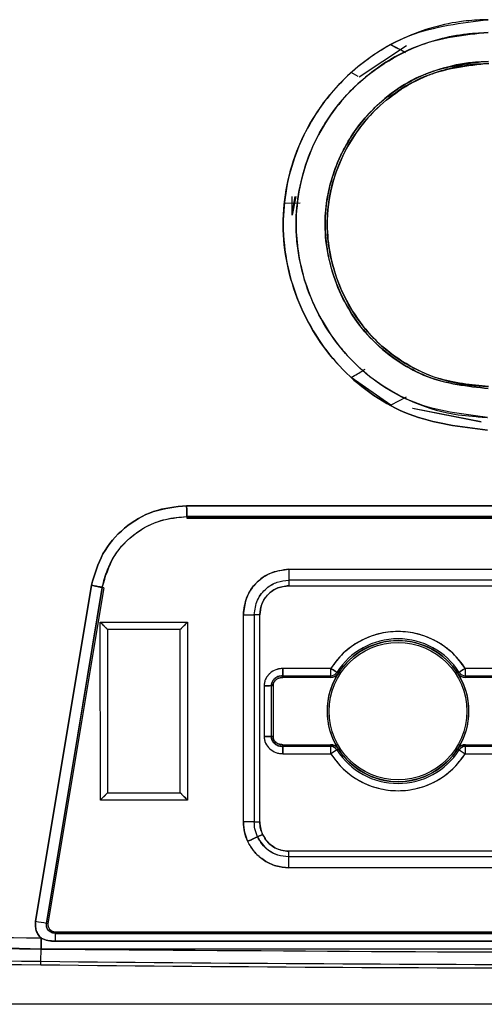
# Model space of a CAD drawing. Units: millimetres. Extents: x -4505 to -3971, y -5114 to -4704.
# Drawn here: x -4268 to -4267, y -4931 to -4929 of the extents above; entities that cross this region are included whole.
import ezdxf

# ---------------------------------------------------------------- set-up
doc = ezdxf.new("R2010")
doc.units = ezdxf.units.MM

msp = doc.modelspace()

# ---------------------------------------------------------------- linework, layer by layer
at = {"color": 7, "linetype": 'Continuous', "lineweight": 25}
for p, q in [((-4267.14094, -4929.4752), (-4267.22767, -4929.53302)), ((-4267.16993, -4929.47305), (-4267.1591, -4929.47875)), ((-4267.22958, -4929.5318), (-4267.24237, -4929.52429)), ((-4267.22965, -4929.53185), (-4267.24237, -4929.52429)), ((-4267.3649, -4929.76444), (-4267.33627, -4929.7636)), ((-4267.36489, -4929.76444), (-4267.33627, -4929.7636)), ((-4267.35105, -4929.78389), (-4267.34535, -4929.75222)), ((-4267.35105, -4929.78621), (-4267.35105, -4929.75222)), ((-4267.34415, -4929.75222), (-4267.35105, -4929.78621)), ((-4267.16994, -4930.13583), (-4267.24238, -4930.08459)), ((-4267.14126, -4930.12074), (-4267.16994, -4930.13584)), ((-4267.16451, -4930.13294), (-4267.16994, -4930.13583)), ((-4267.12993, -4930.14104), (-4267.00375, -4930.16647)), ((-4267.00376, -4930.1665), (-4267.1296, -4930.14145)), ((-4267.54473, -4930.32038), (-4265.76825, -4930.32038)), ((-4267.54417, -4930.34037), (-4267.54453, -4930.34327)), ((-4267.54417, -4930.34038), (-4267.54453, -4930.34326)), ((-4267.54453, -4930.34327), (-4265.76852, -4930.34327)), ((-4265.76852, -4930.34328), (-4267.54453, -4930.34328)), ((-4265.76885, -4930.34037), (-4267.54417, -4930.34037)), ((-4267.35693, -4930.43713), (-4266.77653, -4930.43713)), ((-4267.35693, -4930.43713), (-4267.35693, -4930.45712)), ((-4267.822, -4931.08401), (-4267.71943, -4930.46661)), ((-4267.69971, -4930.4705), (-4267.80217, -4931.08729)), ((-4267.69688, -4930.47096), (-4267.6997, -4930.47041)), ((-4267.69688, -4930.47096), (-4267.6997, -4930.47041)), ((-4266.77653, -4930.45712), (-4267.35693, -4930.45712)), ((-4267.35693, -4930.45712), (-4267.35693, -4930.46739)), ((-4267.35693, -4930.46739), (-4266.77653, -4930.46739)), ((-4267.69688, -4930.47096), (-4267.79935, -4931.08775)), ((-4267.44051, -4930.90151), (-4267.44051, -4930.52072)), ((-4267.44051, -4930.52072), (-4267.42053, -4930.52072)), ((-4267.41026, -4930.52072), (-4267.42053, -4930.52072)), ((-4267.42053, -4930.52072), (-4267.42053, -4930.90151)), ((-4267.41026, -4930.90151), (-4267.41026, -4930.52072)), ((-4267.70322, -4930.5345), (-4267.54322, -4930.53449)), ((-4267.70318, -4930.86117), (-4267.70322, -4930.5345)), ((-4267.54322, -4930.53449), (-4267.54318, -4930.86115)), ((-4267.55655, -4930.54782), (-4267.68988, -4930.54784)), ((-4267.68988, -4930.54784), (-4267.68985, -4930.84784)), ((-4267.55652, -4930.84782), (-4267.55655, -4930.54782)), ((-4267.36819, -4930.63608), (-4267.36811, -4930.63292)), ((-4267.36819, -4930.63608), (-4267.36811, -4930.63292)), ((-4267.36811, -4930.63292), (-4267.28034, -4930.63292)), ((-4267.28034, -4930.6196), (-4267.36781, -4930.6196)), ((-4267.28034, -4930.6196), (-4267.28034, -4930.63292)), ((-4267.28034, -4930.63292), (-4267.28034, -4930.63608)), ((-4267.26603, -4930.62823), (-4267.2687, -4930.62653)), ((-4267.04437, -4930.62653), (-4267.04703, -4930.62823)), ((-4267.03312, -4930.61938), (-4267.04437, -4930.62653)), ((-4267.03273, -4930.63292), (-4267.03273, -4930.6196)), ((-4266.94524, -4930.6196), (-4267.03273, -4930.6196)), ((-4267.03273, -4930.63608), (-4267.03273, -4930.63292)), ((-4267.03273, -4930.63292), (-4266.94495, -4930.63292)), ((-4267.40223, -4930.65127), (-4267.40223, -4930.74434)), ((-4267.3889, -4930.65097), (-4267.38574, -4930.65088)), ((-4267.3889, -4930.65097), (-4267.38575, -4930.65088)), ((-4267.3889, -4930.74462), (-4267.3889, -4930.65097)), ((-4267.38574, -4930.65088), (-4267.38574, -4930.65091)), ((-4267.38574, -4930.65088), (-4267.38574, -4930.74471)), ((-4267.28034, -4930.63608), (-4267.36819, -4930.63608)), ((-4266.94487, -4930.63608), (-4267.03273, -4930.63608)), ((-4267.38575, -4930.74471), (-4267.38891, -4930.74462)), ((-4267.38574, -4930.74471), (-4267.3889, -4930.74462)), ((-4267.38181, -4930.75857), (-4267.383, -4930.75396)), ((-4267.3682, -4930.75948), (-4267.28034, -4930.75948)), ((-4267.36812, -4930.76264), (-4267.3682, -4930.75948)), ((-4267.36812, -4930.76264), (-4267.3682, -4930.75948)), ((-4267.28034, -4930.75948), (-4267.28034, -4930.76264)), ((-4267.03273, -4930.75948), (-4266.94488, -4930.75948)), ((-4267.03273, -4930.76264), (-4267.03273, -4930.75948)), ((-4267.28034, -4930.76264), (-4267.36812, -4930.76264)), ((-4267.36783, -4930.77596), (-4267.28034, -4930.77596)), ((-4267.28034, -4930.76264), (-4267.28034, -4930.77596)), ((-4267.2687, -4930.76903), (-4267.26603, -4930.76734)), ((-4267.04703, -4930.76734), (-4267.04437, -4930.76903)), ((-4267.04437, -4930.76903), (-4267.03312, -4930.77617)), ((-4266.94496, -4930.76264), (-4267.03273, -4930.76264)), ((-4267.03273, -4930.77596), (-4267.03273, -4930.76264)), ((-4267.03273, -4930.77596), (-4266.94525, -4930.77596)), ((-4267.68985, -4930.84784), (-4267.55652, -4930.84782)), ((-4267.54318, -4930.86115), (-4267.70318, -4930.86117)), ((-4267.42053, -4930.90151), (-4267.44051, -4930.90151)), ((-4267.42053, -4930.90151), (-4267.41026, -4930.90151)), ((-4267.41439, -4930.92876), (-4267.40508, -4930.92445)), ((-4267.40508, -4930.92445), (-4267.41439, -4930.92876)), ((-4267.35747, -4930.95538), (-4267.35747, -4930.96564)), ((-4266.51227, -4930.95538), (-4267.35747, -4930.95538)), ((-4267.35747, -4930.96564), (-4267.35747, -4930.98563)), ((-4265.76226, -4930.96564), (-4267.35747, -4930.96564)), ((-4265.76226, -4930.98563), (-4267.35747, -4930.98563)), ((-4270.66849, -4931.04729), (-4267.81246, -4931.11494)), ((-4267.81212, -4931.13493), (-4270.66891, -4931.06726)), ((-4267.80217, -4931.08729), (-4267.79935, -4931.08775)), ((-4267.7862, -4931.10327), (-4265.52071, -4931.10327)), ((-4267.7862, -4931.10327), (-4267.7862, -4931.10614)), ((-4267.81202, -4931.11513), (-4267.81246, -4931.11494)), ((-4267.81246, -4931.11494), (-4267.81202, -4931.11513)), ((-4267.7863, -4931.12067), (-4265.52061, -4931.12064)), ((-4265.52061, -4931.12064), (-4267.7863, -4931.12067)), ((-4267.7862, -4931.10614), (-4265.52071, -4931.10614)), ((-4267.81237, -4931.15744), (-4267.81212, -4931.13493)), ((-4265.5009, -4931.13493), (-4267.81212, -4931.13493)), ((-4267.81244, -4931.16387), (-4267.81237, -4931.15744)), ((-4265.43057, -4931.2365), (-4267.88249, -4931.2365))]:
    msp.add_line(p, q, dxfattribs=at)
at = {"color": 7, "linetype": 'Continuous', "lineweight": 25, "flags": 128}
for points in [[(-4267.71943, -4930.46661), (-4267.77687, -4930.81235), (-4267.822, -4931.08401)], [(-4267.80217, -4931.08729), (-4267.74479, -4930.74184), (-4267.6997, -4930.47041)], [(-4267.2687, -4930.62653), (-4267.26898, -4930.62635), (-4267.26967, -4930.62592), (-4267.27073, -4930.62524), (-4267.27213, -4930.62435), (-4267.27382, -4930.62328), (-4267.27573, -4930.62206), (-4267.2778, -4930.62075), (-4267.27995, -4930.61938)], [(-4267.27995, -4930.61938), (-4267.2778, -4930.62075), (-4267.27573, -4930.62206), (-4267.27382, -4930.62328), (-4267.27213, -4930.62435), (-4267.27073, -4930.62524), (-4267.26967, -4930.62592), (-4267.26898, -4930.62635), (-4267.2687, -4930.62653)], [(-4267.03312, -4930.61938), (-4267.03527, -4930.62075), (-4267.03734, -4930.62206), (-4267.03925, -4930.62328), (-4267.04094, -4930.62435), (-4267.04234, -4930.62524), (-4267.0434, -4930.62592), (-4267.04408, -4930.62635), (-4267.04437, -4930.62653)], [(-4267.8119, -4931.11373), (-4267.81208, -4931.1308), (-4267.81212, -4931.13453)], [(-4267.81212, -4931.13493), (-4267.81208, -4931.1308), (-4267.81191, -4931.11452)]]:
    msp.add_lwpolyline(points, dxfattribs=at)
at = {"color": 7, "linetype": 'Continuous', "lineweight": 25}
for radius in [0.12972, 0.12629]:
    msp.add_circle((-4267.15653, -4930.69778), radius, dxfattribs=at)
for centre, radius, start, end in [((-4267.15653, -4930.69778), 0.14621, 32.42392, 147.57607), ((-4267.15653, -4930.69778), 0.13288, 32.42392, 147.57607), ((-4267.15653, -4930.69778), 0.12972, 32.42392, 147.57607), ((-4267.28034, -4930.61914), 0.000457, 269.99989, 327.57607), ((-4267.28034, -4930.61914), 0.01378, 269.99989, 327.57607), ((-4267.28034, -4930.61914), 0.01694, 269.99989, 327.57607), ((-4267.03273, -4930.61914), 0.01694, 212.42392, 270), ((-4267.03273, -4930.61914), 0.01378, 212.42392, 270), ((-4267.03273, -4930.61914), 0.000457, 212.42392, 270), ((-4267.28034, -4930.77642), 0.01694, 32.42392, 90), ((-4267.03273, -4930.77642), 0.01694, 89.99989, 147.57607), ((-4267.28034, -4930.77642), 0.01378, 32.42392, 90), ((-4267.28034, -4930.77642), 0.000457, 32.42392, 90), ((-4261.40213, -4940.01854), 10.95308, 122.385235, 122.454946), ((-4267.15653, -4930.69778), 0.14621, 212.42392, 327.57607), ((-4267.15653, -4930.69778), 0.13288, 212.42392, 327.57607), ((-4267.15653, -4930.69778), 0.12972, 212.42392, 327.57607), ((-4267.03273, -4930.77642), 0.01378, 89.99989, 147.57607), ((-4267.03273, -4930.77642), 0.000457, 89.99989, 147.57607), ((-4266.9182, -4925.67244), 5.48653, 260.51841, 260.72829), ((-4267.7862, -4931.08994), 0.01333, 170.56709, 270), ((-4266.86813, -4931.12995), 0.94401, 179.10014, 180.30196), ((-4267.11204, -4931.1182), 0.67426, 178.97521, 180.2101), ((-4266.65649, -4823.94964), 107.21403, 268.7778755, 269.3822791), ((-4266.65649, -4823.94964), 107.22047, 268.7779489, 269.3822791), ((-4266.65651, -4823.95459), 107.20907, 269.3822631, 269.9750481), ((-4266.65651, -4823.95459), 107.21551, 269.3822631, 269.9750496)]:
    msp.add_arc(centre, radius, start, end, dxfattribs=at)
for points, knots in [([(-4266.99239, -4930.18156), (-4267.04143, -4930.17563), (-4267.13968, -4930.16376), (-4267.26477, -4930.07655), (-4267.34659, -4929.9513), (-4267.37738, -4929.80406), (-4267.34757, -4929.65616), (-4267.2639, -4929.53195), (-4267.13865, -4929.44493), (-4267.04019, -4929.43319), (-4266.99092, -4929.42731)], [0, 0, 0, 0, 0.1247254, 0.2498799, 0.3748007, 0.4996682, 0.624573, 0.7497193, 0.874754, 1, 1, 1, 1]), ([(-4266.99092, -4929.42731), (-4266.99256, -4929.42735), (-4267.00771, -4929.42778), (-4267.06045, -4929.43084), (-4267.13735, -4929.45308), (-4267.2224, -4929.50313), (-4267.29455, -4929.57305), (-4267.35217, -4929.67598), (-4267.37663, -4929.80971), (-4267.34611, -4929.95252), (-4267.26381, -4930.07719), (-4267.13968, -4930.16377), (-4267.04143, -4930.17564), (-4266.99239, -4930.18156)], [0, 0, 0, 0, 0.00418045, 0.03869611, 0.1347096, 0.20466806, 0.2890884, 0.38802922, 0.50104486, 0.62862, 0.75047671, 0.87545257, 1, 1, 1, 1]), ([(-4266.99083, -4929.45086), (-4267.03477, -4929.45568), (-4267.10412, -4929.46331), (-4267.18746, -4929.50854), (-4267.26047, -4929.56863), (-4267.32541, -4929.66695), (-4267.35082, -4929.79248), (-4267.33378, -4929.89991), (-4267.30169, -4929.97443), (-4267.26934, -4930.02234), (-4267.22302, -4930.07453), (-4267.15741, -4930.12101), (-4267.07653, -4930.15008), (-4267.02587, -4930.15578), (-4267.00201, -4930.15738), (-4266.99537, -4930.1578), (-4266.99331, -4930.15792), (-4266.99263, -4930.15797), (-4266.99238, -4930.15798)], [0, 0, 0, 0, 0.1188021, 0.1874915, 0.2543577, 0.3749674, 0.4997855, 0.5933978, 0.666625, 0.7188249, 0.7499299, 0.8562278, 0.9330775, 0.9812109, 0.9943938, 0.9981519, 0.9993141, 1, 1, 1, 1]), ([(-4266.99238, -4930.15797), (-4267.03842, -4930.15238), (-4267.13053, -4930.14119), (-4267.24769, -4930.05943), (-4267.31162, -4929.96123), (-4267.33525, -4929.88395), (-4267.34145, -4929.84409), (-4267.34306, -4929.82401), (-4267.34348, -4929.81396), (-4267.3436, -4929.80859), (-4267.34364, -4929.80582), (-4267.34364, -4929.80442), (-4267.34364, -4929.80405), (-4267.34364, -4929.80394), (-4267.34364, -4929.76173), (-4267.32903, -4929.68189), (-4267.27328, -4929.58461), (-4267.20419, -4929.51918), (-4267.12392, -4929.47338), (-4267.05532, -4929.45444), (-4267.00873, -4929.45151), (-4266.99609, -4929.45101), (-4266.99237, -4929.4509), (-4266.99122, -4929.45087), (-4266.99083, -4929.45086)], [0, 0, 0, 0, 0.1246849, 0.249403, 0.3740586, 0.4367257, 0.4680379, 0.4836856, 0.4915112, 0.4954235, 0.4982967, 0.4990465, 0.4992484, 0.4993061, 0.4993349, 0.6141266, 0.7145068, 0.7997354, 0.8698926, 0.9645044, 0.9898495, 0.9968804, 0.9989325, 1, 1, 1, 1]), ([(-4267.16992, -4929.47307), (-4267.16514, -4929.4756), (-4267.15476, -4929.48111), (-4267.14699, -4929.48515), (-4267.1428, -4929.48734)], [0, 0, 0, 0, 0.4599441, 1, 1, 1, 1]), ([(-4266.99005, -4929.5039), (-4267.02939, -4929.50845), (-4267.10803, -4929.51754), (-4267.20801, -4929.5872), (-4267.27453, -4929.68642), (-4267.29754, -4929.79899), (-4267.28012, -4929.89285), (-4267.24658, -4929.96414), (-4267.20609, -4930.0171), (-4267.15597, -4930.057), (-4267.08655, -4930.09452), (-4267.02916, -4930.10079), (-4266.9908, -4930.10498)], [0, 0, 0, 0, 0.1250601, 0.2499779, 0.3750667, 0.4996749, 0.6070128, 0.674435, 0.7504357, 0.8178073, 0.8782099, 1, 1, 1, 1]), ([(-4266.9908, -4930.10497), (-4267.02989, -4930.10083), (-4267.07638, -4930.0959), (-4267.14713, -4930.06278), (-4267.21217, -4930.01668), (-4267.27341, -4929.92195), (-4267.29178, -4929.8362), (-4267.28917, -4929.75809), (-4267.27949, -4929.71805), (-4267.26276, -4929.67854), (-4267.24553, -4929.64321), (-4267.20511, -4929.589), (-4267.15282, -4929.54974), (-4267.11853, -4929.53278), (-4267.10912, -4929.52861), (-4267.10629, -4929.52741), (-4267.08733, -4929.5195), (-4267.05862, -4929.51075), (-4267.0226, -4929.50537), (-4267.00379, -4929.50434), (-4266.9942, -4929.50403), (-4266.99126, -4929.50394), (-4266.99035, -4929.50392), (-4266.99005, -4929.50391)], [0, 0, 0, 0, 0.1238288, 0.1472253, 0.2490559, 0.3738965, 0.4987958, 0.5217236, 0.623656, 0.6272824, 0.6588342, 0.7490985, 0.8403762, 0.8645672, 0.8712718, 0.8732764, 0.8743863, 0.9369219, 0.9683899, 0.9905905, 0.9970996, 0.9990262, 1, 1, 1, 1]), ([(-4266.98999, -4929.50785), (-4267.02884, -4929.51233), (-4267.10649, -4929.52128), (-4267.19876, -4929.5856), (-4267.25268, -4929.66), (-4267.28055, -4929.73281), (-4267.29127, -4929.81446), (-4267.27537, -4929.89542), (-4267.24095, -4929.96514), (-4267.19652, -4930.02222), (-4267.13577, -4930.06684), (-4267.07173, -4930.09182), (-4267.02429, -4930.09912), (-4266.99936, -4930.10054), (-4266.99029, -4930.10106)], [0, 0, 0, 0, 0.1249087, 0.2496922, 0.3498607, 0.4186735, 0.4999641, 0.6133702, 0.6792685, 0.7503839, 0.845393, 0.919201, 0.9706224, 1, 1, 1, 1]), ([(-4266.99029, -4930.10109), (-4267.02222, -4930.09818), (-4267.0753, -4930.09335), (-4267.14566, -4930.05955), (-4267.18267, -4930.03135), (-4267.20409, -4930.00959), (-4267.21844, -4929.994), (-4267.24489, -4929.95827), (-4267.276, -4929.89357), (-4267.28669, -4929.83483), (-4267.28634, -4929.76387), (-4267.26996, -4929.68632), (-4267.21593, -4929.60587), (-4267.16047, -4929.56009), (-4267.12847, -4929.54172), (-4267.11088, -4929.5336), (-4267.10211, -4929.52986), (-4267.08224, -4929.52205), (-4267.06322, -4929.51665), (-4267.04505, -4929.51298), (-4267.03548, -4929.5112), (-4267.02289, -4929.50946), (-4267.00624, -4929.50819), (-4266.99647, -4929.50797), (-4266.98999, -4929.50782)], [0, 0, 0, 0, 0.1026445, 0.1706124, 0.2492775, 0.2516331, 0.2693057, 0.31775, 0.3947527, 0.4996587, 0.5066253, 0.6241889, 0.7490761, 0.8118023, 0.8553299, 0.8679378, 0.8744411, 0.886132, 0.9369614, 0.938001, 0.9460589, 0.9684118, 0.9790579, 1, 1, 1, 1]), ([(-4267.24238, -4930.08459), (-4267.23476, -4930.08014), (-4267.22498, -4930.07444), (-4267.21841, -4930.07049), (-4267.21696, -4930.06962)], [0, 0, 0, 0, 0.7798908, 1, 1, 1, 1]), ([(-4267.71943, -4930.46661), (-4267.71375, -4930.44674), (-4267.70235, -4930.40689), (-4267.66083, -4930.35934), (-4267.60665, -4930.32675), (-4267.5654, -4930.32251), (-4267.54473, -4930.32038)], [0, 0, 0, 0, 0.2491335, 0.4999156, 0.7494385, 1, 1, 1, 1]), ([(-4267.54473, -4930.32038), (-4267.56539, -4930.3225), (-4267.60665, -4930.32672), (-4267.66082, -4930.35933), (-4267.70236, -4930.40688), (-4267.71375, -4930.44674), (-4267.71943, -4930.46661)], [0, 0, 0, 0, 0.25049, 0.5000334, 0.7508721, 1, 1, 1, 1]), ([(-4265.76825, -4930.32038), (-4266.09986, -4930.32035), (-4266.69202, -4930.32028), (-4267.28418, -4930.32035), (-4267.54473, -4930.32038)], [0, 0, 0, 0, 0.5599998, 1, 1, 1, 1]), ([(-4267.54473, -4930.32038), (-4267.54469, -4930.32203), (-4267.54461, -4930.32532), (-4267.54451, -4930.32985), (-4267.54442, -4930.33365), (-4267.54432, -4930.33722), (-4267.54422, -4930.33976), (-4267.54418, -4930.34019), (-4267.54417, -4930.34037)], [0, 0, 0, 0, 0.1614695, 0.3208544, 0.4719454, 0.6102469, 0.837743, 1, 1, 1, 1]), ([(-4267.54417, -4930.34037), (-4267.54417, -4930.3402), (-4267.54419, -4930.33978), (-4267.54425, -4930.33727), (-4267.54436, -4930.33372), (-4267.54447, -4930.32991), (-4267.5446, -4930.32535), (-4267.54468, -4930.32205), (-4267.54473, -4930.32038)], [0, 0, 0, 0, 0.1599517, 0.3865442, 0.5251385, 0.6768537, 0.8372036, 1, 1, 1, 1]), ([(-4267.6997, -4930.47041), (-4267.69689, -4930.45941), (-4267.69012, -4930.4329), (-4267.66488, -4930.39104), (-4267.62593, -4930.35972), (-4267.58251, -4930.34344), (-4267.55731, -4930.34141), (-4267.54417, -4930.34034)], [0, 0, 0, 0, 0.15479009, 0.37320833, 0.65569031, 0.82041044, 1, 1, 1, 1]), ([(-4267.69969, -4930.47041), (-4267.69381, -4930.4506), (-4267.68202, -4930.41092), (-4267.64056, -4930.36924), (-4267.59288, -4930.34481), (-4267.56056, -4930.34187), (-4267.54417, -4930.34037)], [0, 0, 0, 0, 0.27932877, 0.55935083, 0.77657086, 1, 1, 1, 1]), ([(-4267.54417, -4930.34037), (-4267.21277, -4930.34033), (-4266.621, -4930.34027), (-4266.02923, -4930.34034), (-4265.76885, -4930.34037)], [0, 0, 0, 0, 0.5599988, 1, 1, 1, 1]), ([(-4267.44051, -4930.52072), (-4267.43922, -4930.50974), (-4267.43663, -4930.48788), (-4267.41746, -4930.46021), (-4267.38978, -4930.44104), (-4267.36791, -4930.43844), (-4267.35693, -4930.43713)], [0, 0, 0, 0, 0.2507828, 0.4998334, 0.7490615, 1, 1, 1, 1]), ([(-4267.35693, -4930.43713), (-4267.36922, -4930.43876), (-4267.3937, -4930.442), (-4267.42122, -4930.46423), (-4267.43748, -4930.49179), (-4267.4395, -4930.51105), (-4267.44051, -4930.52072)], [0, 0, 0, 0, 0.2805549, 0.5590697, 0.7788186, 1, 1, 1, 1]), ([(-4267.6997, -4930.47041), (-4267.69988, -4930.47037), (-4267.7003, -4930.47028), (-4267.70281, -4930.46978), (-4267.70634, -4930.4691), (-4267.71009, -4930.46839), (-4267.71457, -4930.46754), (-4267.7178, -4930.46692), (-4267.71943, -4930.46661)], [0, 0, 0, 0, 0.1622757, 0.3898369, 0.5282239, 0.6793288, 0.838587, 1, 1, 1, 1]), ([(-4267.71943, -4930.46661), (-4267.71779, -4930.46693), (-4267.71453, -4930.46756), (-4267.71003, -4930.46845), (-4267.70628, -4930.46918), (-4267.70277, -4930.46987), (-4267.7003, -4930.47032), (-4267.69987, -4930.47039), (-4267.69969, -4930.47041)], [0, 0, 0, 0, 0.16270174, 0.32315609, 0.47498075, 0.61338718, 0.84011554, 1, 1, 1, 1]), ([(-4267.42053, -4930.52072), (-4267.4193, -4930.5114), (-4267.41684, -4930.49278), (-4267.39993, -4930.4718), (-4267.37891, -4930.45945), (-4267.36426, -4930.4579), (-4267.35693, -4930.45712)], [0, 0, 0, 0, 0.27967, 0.5589048, 0.7795314, 1, 1, 1, 1]), ([(-4267.42053, -4930.52072), (-4267.4193, -4930.51139), (-4267.41685, -4930.49276), (-4267.39991, -4930.4718), (-4267.37891, -4930.45942), (-4267.36426, -4930.45789), (-4267.35693, -4930.45712)], [0, 0, 0, 0, 0.2797799, 0.5591875, 0.7794313, 1, 1, 1, 1]), ([(-4267.35693, -4930.46739), (-4267.36475, -4930.46842), (-4267.38038, -4930.47047), (-4267.39795, -4930.48468), (-4267.40833, -4930.50229), (-4267.40961, -4930.51457), (-4267.41026, -4930.52072)], [0, 0, 0, 0, 0.2798229, 0.5591791, 0.7794646, 1, 1, 1, 1]), ([(-4267.41026, -4930.52072), (-4267.40943, -4930.51372), (-4267.40778, -4930.49977), (-4267.39555, -4930.48211), (-4267.37789, -4930.46988), (-4267.36393, -4930.46822), (-4267.35693, -4930.46739)], [0, 0, 0, 0, 0.2507934, 0.4998198, 0.7490846, 1, 1, 1, 1]), ([(-4267.68988, -4930.54784), (-4267.68993, -4930.54779), (-4267.69003, -4930.54768), (-4267.69081, -4930.54689), (-4267.69206, -4930.54565), (-4267.6942, -4930.54354), (-4267.69786, -4930.53977), (-4267.70122, -4930.53647), (-4267.70322, -4930.5345)], [0, 0, 0, 0, 0.0992276, 0.2049033, 0.3198621, 0.446441, 0.6702121, 1, 1, 1, 1]), ([(-4267.70322, -4930.5345), (-4267.70125, -4930.5365), (-4267.69796, -4930.53986), (-4267.69419, -4930.54352), (-4267.69207, -4930.54566), (-4267.69083, -4930.54691), (-4267.69004, -4930.54769), (-4267.68993, -4930.54779), (-4267.68988, -4930.54784)], [0, 0, 0, 0, 0.3297968, 0.553574, 0.6801563, 0.7951183, 0.9007545, 1, 1, 1, 1]), ([(-4267.54322, -4930.53449), (-4267.54522, -4930.53645), (-4267.54857, -4930.53975), (-4267.55223, -4930.54352), (-4267.55437, -4930.54564), (-4267.55563, -4930.54688), (-4267.5564, -4930.54767), (-4267.5565, -4930.54777), (-4267.55655, -4930.54782)], [0, 0, 0, 0, 0.3297184, 0.5535169, 0.6801112, 0.7950841, 0.9007303, 1, 1, 1, 1]), ([(-4267.55655, -4930.54782), (-4267.5565, -4930.54778), (-4267.5564, -4930.54768), (-4267.55561, -4930.5469), (-4267.55437, -4930.54565), (-4267.55225, -4930.54351), (-4267.54848, -4930.53984), (-4267.54518, -4930.53649), (-4267.54322, -4930.53449)], [0, 0, 0, 0, 0.0992521, 0.2049377, 0.3199073, 0.446498, 0.67029, 1, 1, 1, 1]), ([(-4267.03312, -4930.61938), (-4267.04031, -4930.60968), (-4267.05492, -4930.58996), (-4267.08545, -4930.5683), (-4267.11998, -4930.5546), (-4267.15653, -4930.55008), (-4267.19309, -4930.5546), (-4267.22762, -4930.5683), (-4267.25815, -4930.58996), (-4267.27276, -4930.60968), (-4267.27995, -4930.61938)], [0, 0, 0, 0, 0.1230055, 0.2499954, 0.3769881, 0.4999949, 0.6230016, 0.7500069, 0.8769859, 1, 1, 1, 1]), ([(-4267.36781, -4930.6196), (-4267.36998, -4930.61965), (-4267.37438, -4930.61974), (-4267.38285, -4930.62218), (-4267.39053, -4930.6268), (-4267.39646, -4930.63317), (-4267.39983, -4930.63872), (-4267.40204, -4930.64483), (-4267.40217, -4930.64914), (-4267.40223, -4930.65127)], [0, 0, 0, 0, 0.12474847, 0.25317979, 0.50460469, 0.63030871, 0.75260459, 0.87745945, 1, 1, 1, 1]), ([(-4267.36781, -4930.6196), (-4267.37001, -4930.61964), (-4267.37298, -4930.6197), (-4267.37728, -4930.62061), (-4267.38354, -4930.62255), (-4267.39032, -4930.62668), (-4267.3963, -4930.63297), (-4267.39973, -4930.63845), (-4267.40201, -4930.64479), (-4267.40216, -4930.6491), (-4267.40223, -4930.65127)], [0, 0, 0, 0, 0.1266067, 0.1704882, 0.2532798, 0.5046985, 0.615967, 0.7526535, 0.8753536, 1, 1, 1, 1]), ([(-4267.36811, -4930.63292), (-4267.37116, -4930.63315), (-4267.37712, -4930.63361), (-4267.38403, -4930.63832), (-4267.38838, -4930.64438), (-4267.38873, -4930.64877), (-4267.38891, -4930.65097)], [0, 0, 0, 0, 0.2947428, 0.5759956, 0.7880031, 1, 1, 1, 1]), ([(-4267.3889, -4930.65097), (-4267.3888, -4930.64927), (-4267.38857, -4930.64568), (-4267.386, -4930.64065), (-4267.38201, -4930.63694), (-4267.37751, -4930.63437), (-4267.37286, -4930.63302), (-4267.36966, -4930.63296), (-4267.36811, -4930.63292)], [0, 0, 0, 0, 0.16495144, 0.34806887, 0.5339109, 0.6889328, 0.84952239, 1, 1, 1, 1]), ([(-4267.36781, -4930.6196), (-4267.36784, -4930.62131), (-4267.36789, -4930.62472), (-4267.36796, -4930.62907), (-4267.36803, -4930.63217), (-4267.36808, -4930.63267), (-4267.36811, -4930.63292)], [0, 0, 0, 0, 0.2500111, 0.4998356, 0.7499232, 1, 1, 1, 1]), ([(-4267.36811, -4930.63292), (-4267.36811, -4930.63281), (-4267.36811, -4930.63252), (-4267.36808, -4930.63084), (-4267.36803, -4930.62847), (-4267.36796, -4930.62594), (-4267.36789, -4930.6229), (-4267.36784, -4930.62071), (-4267.36781, -4930.6196)], [0, 0, 0, 0, 0.1609824, 0.3880408, 0.5263633, 0.6779845, 0.8377864, 1, 1, 1, 1]), ([(-4267.26605, -4930.76731), (-4267.27166, -4930.75668), (-4267.28312, -4930.73496), (-4267.28786, -4930.69778), (-4267.28312, -4930.6606), (-4267.27166, -4930.63888), (-4267.26605, -4930.62825)], [0, 0, 0, 0, 0.2448389, 0.4999989, 0.7551858, 1, 1, 1, 1]), ([(-4267.27995, -4930.61938), (-4267.27998, -4930.61942), (-4267.28002, -4930.61947), (-4267.28012, -4930.61954), (-4267.28022, -4930.61958), (-4267.2803, -4930.61959), (-4267.28034, -4930.6196)], [0, 0, 0, 0, 0.2601465, 0.5052935, 0.7408856, 1, 1, 1, 1]), ([(-4267.26605, -4930.62825), (-4267.26689, -4930.62938), (-4267.26858, -4930.63166), (-4267.2721, -4930.63411), (-4267.27607, -4930.63579), (-4267.27891, -4930.63598), (-4267.28034, -4930.63608)], [0, 0, 0, 0, 0.2478738, 0.4991114, 0.7487127, 1, 1, 1, 1]), ([(-4267.04702, -4930.62825), (-4267.0414, -4930.63888), (-4267.02994, -4930.6606), (-4267.02521, -4930.69778), (-4267.02995, -4930.73496), (-4267.0414, -4930.75668), (-4267.04702, -4930.76731)], [0, 0, 0, 0, 0.2448161, 0.5000011, 0.7551592, 1, 1, 1, 1]), ([(-4267.03273, -4930.63608), (-4267.03415, -4930.63598), (-4267.03699, -4930.63578), (-4267.04096, -4930.63412), (-4267.04449, -4930.63168), (-4267.04617, -4930.62939), (-4267.04702, -4930.62825)], [0, 0, 0, 0, 0.2496981, 0.5008627, 0.7505555, 1, 1, 1, 1]), ([(-4267.03273, -4930.6196), (-4267.03277, -4930.61959), (-4267.03285, -4930.61958), (-4267.03295, -4930.61954), (-4267.03305, -4930.61947), (-4267.03309, -4930.61942), (-4267.03312, -4930.61938)], [0, 0, 0, 0, 0.2506569, 0.494496, 0.7397452, 1, 1, 1, 1]), ([(-4267.3889, -4930.65097), (-4267.38915, -4930.65099), (-4267.38966, -4930.65104), (-4267.39276, -4930.65112), (-4267.39711, -4930.65119), (-4267.40052, -4930.65124), (-4267.40223, -4930.65127)], [0, 0, 0, 0, 0.2500331, 0.5000826, 0.7500299, 1, 1, 1, 1]), ([(-4267.40223, -4930.65127), (-4267.40111, -4930.65124), (-4267.39887, -4930.6512), (-4267.39581, -4930.65111), (-4267.39327, -4930.65104), (-4267.39092, -4930.65099), (-4267.38929, -4930.65096), (-4267.38902, -4930.65097), (-4267.3889, -4930.65097)], [0, 0, 0, 0, 0.16495958, 0.32700755, 0.47977565, 0.61869564, 0.84364804, 1, 1, 1, 1]), ([(-4267.38575, -4930.65088), (-4267.38566, -4930.64941), (-4267.38548, -4930.64642), (-4267.38312, -4930.64239), (-4267.37945, -4930.63894), (-4267.37431, -4930.63635), (-4267.37027, -4930.63617), (-4267.36819, -4930.63608)], [0, 0, 0, 0, 0.17089676, 0.34610607, 0.53017922, 0.75844929, 1, 1, 1, 1]), ([(-4267.36819, -4930.63608), (-4267.37038, -4930.63623), (-4267.37475, -4930.63653), (-4267.37962, -4930.63925), (-4267.38274, -4930.64219), (-4267.38451, -4930.64481), (-4267.38568, -4930.64775), (-4267.38572, -4930.64984), (-4267.38574, -4930.65088)], [0, 0, 0, 0, 0.2549035, 0.5098789, 0.6349909, 0.7562478, 0.8787271, 1, 1, 1, 1]), ([(-4267.40223, -4930.74434), (-4267.40052, -4930.74436), (-4267.39711, -4930.74441), (-4267.39276, -4930.74448), (-4267.38966, -4930.74455), (-4267.38915, -4930.7446), (-4267.3889, -4930.74462)], [0, 0, 0, 0, 0.2499694, 0.499916, 0.7499648, 1, 1, 1, 1]), ([(-4267.40223, -4930.74434), (-4267.40216, -4930.74646), (-4267.40201, -4930.75076), (-4267.39909, -4930.75892), (-4267.39235, -4930.76769), (-4267.38285, -4930.77337), (-4267.37439, -4930.77582), (-4267.37, -4930.77592), (-4267.36783, -4930.77596)], [0, 0, 0, 0, 0.122418, 0.2477586, 0.4947745, 0.7465595, 0.8747779, 1, 1, 1, 1]), ([(-4267.3889, -4930.74462), (-4267.38902, -4930.74462), (-4267.38929, -4930.74463), (-4267.39093, -4930.7446), (-4267.39328, -4930.74455), (-4267.39582, -4930.74448), (-4267.39888, -4930.74441), (-4267.40111, -4930.74436), (-4267.40223, -4930.74434)], [0, 0, 0, 0, 0.1567857, 0.3821086, 0.520771, 0.6735994, 0.8354103, 1, 1, 1, 1]), ([(-4267.40223, -4930.74434), (-4267.40215, -4930.7465), (-4267.40199, -4930.7508), (-4267.39907, -4930.75895), (-4267.39235, -4930.76769), (-4267.38288, -4930.77336), (-4267.37442, -4930.77581), (-4267.37002, -4930.77591), (-4267.36783, -4930.77596)], [0, 0, 0, 0, 0.1248456, 0.2477454, 0.4947747, 0.7465733, 0.8732925, 1, 1, 1, 1]), ([(-4267.38891, -4930.74462), (-4267.38856, -4930.74742), (-4267.38787, -4930.75305), (-4267.38201, -4930.75889), (-4267.37523, -4930.76228), (-4267.37052, -4930.76252), (-4267.36812, -4930.76264)], [0, 0, 0, 0, 0.26898303, 0.54234544, 0.76724776, 1, 1, 1, 1]), ([(-4267.36812, -4930.76263), (-4267.36818, -4930.76264), (-4267.36868, -4930.76266), (-4267.37005, -4930.76271), (-4267.373, -4930.76239), (-4267.37761, -4930.76125), (-4267.38234, -4930.75841), (-4267.38571, -4930.755), (-4267.38768, -4930.75162), (-4267.38884, -4930.74828), (-4267.38888, -4930.74577), (-4267.3889, -4930.74462)], [0, 0, 0, 0, 0.00594559, 0.04870007, 0.13324852, 0.29395391, 0.50866124, 0.66182309, 0.75587941, 0.88896231, 1, 1, 1, 1]), ([(-4267.3682, -4930.75948), (-4267.37082, -4930.75929), (-4267.37589, -4930.75893), (-4267.38169, -4930.75496), (-4267.38529, -4930.75), (-4267.3856, -4930.74645), (-4267.38575, -4930.74471)], [0, 0, 0, 0, 0.3039484, 0.5877828, 0.7973185, 1, 1, 1, 1]), ([(-4267.38574, -4930.74471), (-4267.38573, -4930.74572), (-4267.3857, -4930.74773), (-4267.38466, -4930.75063), (-4267.38287, -4930.75328), (-4267.3797, -4930.75628), (-4267.37476, -4930.75904), (-4267.37039, -4930.75933), (-4267.3682, -4930.75948)], [0, 0, 0, 0, 0.1183615, 0.2345142, 0.3564021, 0.4907375, 0.7453248, 1, 1, 1, 1]), ([(-4267.28034, -4930.75948), (-4267.27892, -4930.75958), (-4267.27608, -4930.75977), (-4267.27211, -4930.76144), (-4267.26858, -4930.76388), (-4267.26689, -4930.76617), (-4267.26605, -4930.76731)], [0, 0, 0, 0, 0.2496175, 0.5008167, 0.7504579, 1, 1, 1, 1]), ([(-4267.04702, -4930.76731), (-4267.04618, -4930.76618), (-4267.04449, -4930.7639), (-4267.04097, -4930.76145), (-4267.037, -4930.75977), (-4267.03416, -4930.75958), (-4267.03273, -4930.75948)], [0, 0, 0, 0, 0.2480801, 0.4990163, 0.7489481, 1, 1, 1, 1]), ([(-4267.36783, -4930.77596), (-4267.36785, -4930.77485), (-4267.3679, -4930.77265), (-4267.36797, -4930.76962), (-4267.36804, -4930.76708), (-4267.36809, -4930.76471), (-4267.36812, -4930.76304), (-4267.36812, -4930.76275), (-4267.36812, -4930.76263)], [0, 0, 0, 0, 0.1623923, 0.3226795, 0.4742872, 0.6127415, 0.8396084, 1, 1, 1, 1]), ([(-4267.36812, -4930.76264), (-4267.3681, -4930.76289), (-4267.36805, -4930.76339), (-4267.36797, -4930.76649), (-4267.3679, -4930.77084), (-4267.36785, -4930.77425), (-4267.36783, -4930.77596)], [0, 0, 0, 0, 0.2500618, 0.500028, 0.7500012, 1, 1, 1, 1]), ([(-4267.28034, -4930.77596), (-4267.2803, -4930.77597), (-4267.28022, -4930.77598), (-4267.28012, -4930.77602), (-4267.28003, -4930.77609), (-4267.27998, -4930.77614), (-4267.27995, -4930.77617)], [0, 0, 0, 0, 0.2586868, 0.4987826, 0.7450745, 1, 1, 1, 1]), ([(-4267.27995, -4930.77617), (-4267.27276, -4930.78588), (-4267.25815, -4930.8056), (-4267.22762, -4930.82726), (-4267.19309, -4930.84096), (-4267.15653, -4930.84548), (-4267.11998, -4930.84096), (-4267.08545, -4930.82726), (-4267.05492, -4930.8056), (-4267.04031, -4930.78588), (-4267.03312, -4930.77617)], [0, 0, 0, 0, 0.1230032, 0.2499988, 0.3770018, 0.5000063, 0.6230108, 0.7500012, 0.8769968, 1, 1, 1, 1]), ([(-4267.03312, -4930.77617), (-4267.03309, -4930.77614), (-4267.03304, -4930.77609), (-4267.03295, -4930.77602), (-4267.03285, -4930.77598), (-4267.03277, -4930.77597), (-4267.03273, -4930.77596)], [0, 0, 0, 0, 0.2550752, 0.5015117, 0.7498247, 1, 1, 1, 1]), ([(-4267.70318, -4930.86117), (-4267.70119, -4930.85921), (-4267.69783, -4930.85591), (-4267.69417, -4930.85214), (-4267.69203, -4930.85002), (-4267.69078, -4930.84878), (-4267.68999, -4930.84799), (-4267.6899, -4930.84789), (-4267.68985, -4930.84784)], [0, 0, 0, 0, 0.3297002, 0.5534863, 0.6800737, 0.7950401, 0.9007657, 1, 1, 1, 1]), ([(-4267.68985, -4930.84784), (-4267.6899, -4930.84788), (-4267.69, -4930.84798), (-4267.6908, -4930.84876), (-4267.69204, -4930.85001), (-4267.69415, -4930.85216), (-4267.69792, -4930.85582), (-4267.70122, -4930.85917), (-4267.70318, -4930.86117)], [0, 0, 0, 0, 0.0992324, 0.204956, 0.3198545, 0.4465232, 0.670305, 1, 1, 1, 1]), ([(-4267.55652, -4930.84782), (-4267.55647, -4930.84787), (-4267.55637, -4930.84798), (-4267.5556, -4930.84877), (-4267.55434, -4930.85001), (-4267.5522, -4930.85212), (-4267.54854, -4930.85589), (-4267.54518, -4930.85919), (-4267.54318, -4930.86115)], [0, 0, 0, 0, 0.0992696, 0.2049157, 0.3198884, 0.4464826, 0.6702809, 1, 1, 1, 1]), ([(-4267.54318, -4930.86115), (-4267.54515, -4930.85915), (-4267.54844, -4930.8558), (-4267.55222, -4930.85214), (-4267.55433, -4930.85), (-4267.55558, -4930.84875), (-4267.55636, -4930.84797), (-4267.55647, -4930.84787), (-4267.55652, -4930.84782)], [0, 0, 0, 0, 0.32961262, 0.55351288, 0.68010835, 0.79508223, 0.90072945, 1, 1, 1, 1]), ([(-4267.43253, -4930.93717), (-4267.43486, -4930.93145), (-4267.43952, -4930.92001), (-4267.44018, -4930.90768), (-4267.44051, -4930.90151)], [0, 0, 0, 0, 0.50001831, 1, 1, 1, 1]), ([(-4267.44051, -4930.90151), (-4267.44008, -4930.90842), (-4267.4393, -4930.92075), (-4267.4346, -4930.93215), (-4267.43253, -4930.93717)], [0, 0, 0, 0, 0.5596955, 1, 1, 1, 1]), ([(-4267.41439, -4930.92876), (-4267.41636, -4930.92384), (-4267.41987, -4930.91507), (-4267.42033, -4930.90565), (-4267.42053, -4930.90151)], [0, 0, 0, 0, 0.5612116, 1, 1, 1, 1]), ([(-4267.41439, -4930.92876), (-4267.41635, -4930.92385), (-4267.41985, -4930.91507), (-4267.42032, -4930.90566), (-4267.42053, -4930.90151)], [0, 0, 0, 0, 0.5598348, 1, 1, 1, 1]), ([(-4267.40508, -4930.92445), (-4267.40659, -4930.92077), (-4267.40961, -4930.91342), (-4267.41004, -4930.90548), (-4267.41026, -4930.90151)], [0, 0, 0, 0, 0.5000264, 1, 1, 1, 1]), ([(-4267.41026, -4930.90151), (-4267.40997, -4930.90596), (-4267.40947, -4930.91389), (-4267.40642, -4930.92122), (-4267.40508, -4930.92445)], [0, 0, 0, 0, 0.55976929, 1, 1, 1, 1]), ([(-4267.43253, -4930.93717), (-4267.4303, -4930.93612), (-4267.42566, -4930.93395), (-4267.41964, -4930.93114), (-4267.4154, -4930.92917), (-4267.41472, -4930.9289), (-4267.41439, -4930.92876)], [0, 0, 0, 0, 0.2405453, 0.4999958, 0.7594121, 1, 1, 1, 1]), ([(-4267.41439, -4930.92876), (-4267.41471, -4930.92892), (-4267.41536, -4930.92925), (-4267.4196, -4930.93122), (-4267.42564, -4930.934), (-4267.43029, -4930.93614), (-4267.43253, -4930.93717)], [0, 0, 0, 0, 0.2405864, 0.5000333, 0.7595169, 1, 1, 1, 1]), ([(-4267.35747, -4930.98563), (-4267.36535, -4930.98493), (-4267.38106, -4930.98354), (-4267.40248, -4930.97301), (-4267.42086, -4930.95779), (-4267.42863, -4930.94405), (-4267.43253, -4930.93717)], [0, 0, 0, 0, 0.2504982, 0.4998518, 0.7493499, 1, 1, 1, 1]), ([(-4267.43253, -4930.93717), (-4267.43243, -4930.93738), (-4267.43149, -4930.93941), (-4267.42788, -4930.9464), (-4267.41889, -4930.95911), (-4267.40255, -4930.97304), (-4267.38104, -4930.98353), (-4267.36534, -4930.98493), (-4267.35747, -4930.98563)], [0, 0, 0, 0, 0.0075097, 0.071219, 0.2510505, 0.5004153, 0.7496356, 1, 1, 1, 1]), ([(-4267.35747, -4930.96564), (-4267.36416, -4930.96498), (-4267.37745, -4930.96365), (-4267.39922, -4930.95223), (-4267.40863, -4930.93767), (-4267.41439, -4930.92876)], [0, 0, 0, 0, 0.2819548, 0.5605057, 1, 1, 1, 1]), ([(-4267.35747, -4930.96564), (-4267.36415, -4930.96498), (-4267.37748, -4930.96366), (-4267.39416, -4930.95455), (-4267.4068, -4930.94265), (-4267.41187, -4930.93337), (-4267.41439, -4930.92876)], [0, 0, 0, 0, 0.2795367, 0.5581798, 0.7804473, 1, 1, 1, 1]), ([(-4267.40508, -4930.92445), (-4267.40226, -4930.92935), (-4267.39668, -4930.93908), (-4267.38055, -4930.95186), (-4267.36622, -4930.95404), (-4267.35747, -4930.95538)], [0, 0, 0, 0, 0.2834396, 0.5621391, 1, 1, 1, 1]), ([(-4267.35747, -4930.95538), (-4267.36242, -4930.95496), (-4267.37242, -4930.95413), (-4267.386, -4930.94733), (-4267.39771, -4930.93759), (-4267.40262, -4930.92883), (-4267.40508, -4930.92445)], [0, 0, 0, 0, 0.24714143, 0.49990428, 0.74935862, 1, 1, 1, 1]), ([(-4267.81246, -4931.11494), (-4268.34588, -4931.10733), (-4269.29817, -4931.09375), (-4270.24988, -4931.06148), (-4270.66849, -4931.04729)], [0, 0, 0, 0, 0.5601483, 1, 1, 1, 1]), ([(-4270.66891, -4931.06726), (-4270.13593, -4931.08491), (-4269.18393, -4931.11645), (-4268.23139, -4931.12928), (-4267.81212, -4931.13493)], [0, 0, 0, 0, 0.5598454, 1, 1, 1, 1]), ([(-4267.81246, -4931.11494), (-4267.81423, -4931.11282), (-4267.81781, -4931.10852), (-4267.82106, -4931.10071), (-4267.82283, -4931.09239), (-4267.82227, -4931.0868), (-4267.822, -4931.08401)], [0, 0, 0, 0, 0.2465467, 0.4983744, 0.7504113, 1, 1, 1, 1]), ([(-4267.822, -4931.08401), (-4267.82226, -4931.08682), (-4267.82279, -4931.09242), (-4267.82107, -4931.10072), (-4267.81782, -4931.10851), (-4267.81425, -4931.1128), (-4267.81246, -4931.11494)], [0, 0, 0, 0, 0.2514702, 0.5019508, 0.7514606, 1, 1, 1, 1]), ([(-4267.7862, -4931.10614), (-4267.78765, -4931.10602), (-4267.79048, -4931.1058), (-4267.79431, -4931.10414), (-4267.79743, -4931.1018), (-4267.79978, -4931.09899), (-4267.80134, -4931.09597), (-4267.80249, -4931.09206), (-4267.80229, -4931.08915), (-4267.80217, -4931.08729)], [0, 0, 0, 0, 0.15526401, 0.30195262, 0.4399818, 0.5694488, 0.69020156, 0.80233274, 1, 1, 1, 1]), ([(-4267.7862, -4931.10614), (-4267.78882, -4931.10575), (-4267.79406, -4931.10498), (-4267.79964, -4931.09978), (-4267.80246, -4931.09351), (-4267.80227, -4931.08937), (-4267.80217, -4931.08729)], [0, 0, 0, 0, 0.2804259, 0.5585236, 0.7784848, 1, 1, 1, 1]), ([(-4267.79935, -4931.08775), (-4267.79945, -4931.08871), (-4267.79964, -4931.09063), (-4267.79915, -4931.0935), (-4267.79809, -4931.09621), (-4267.79646, -4931.09861), (-4267.79435, -4931.10063), (-4267.79186, -4931.10212), (-4267.7891, -4931.1031), (-4267.78717, -4931.10322), (-4267.7862, -4931.10327)], [0, 0, 0, 0, 0.1242365, 0.2498677, 0.3735952, 0.4999902, 0.6234984, 0.7499214, 0.8742321, 1, 1, 1, 1]), ([(-4267.81202, -4931.11513), (-4267.80787, -4931.1167), (-4267.79958, -4931.11984), (-4267.79073, -4931.12039), (-4267.7863, -4931.12067)], [0, 0, 0, 0, 0.50013987, 1, 1, 1, 1]), ([(-4267.7863, -4931.12067), (-4267.79072, -4931.12039), (-4267.79957, -4931.11982), (-4267.80787, -4931.11669), (-4267.81202, -4931.11513)], [0, 0, 0, 0, 0.49980139, 1, 1, 1, 1]), ([(-4265.52071, -4931.10614), (-4265.9436, -4931.10619), (-4266.69877, -4931.10629), (-4267.45393, -4931.10618), (-4267.7862, -4931.10614)], [0, 0, 0, 0, 0.5600002, 1, 1, 1, 1]), ([(-4267.81212, -4931.13493), (-4267.38059, -4931.13822), (-4266.61018, -4931.1441), (-4265.83978, -4931.13773), (-4265.5009, -4931.13493)], [0, 0, 0, 0, 0.5601288, 1, 1, 1, 1])]:
    msp.add_open_spline(points, degree=3, knots=knots, dxfattribs=at)

doc.saveas('drawing.dxf')
